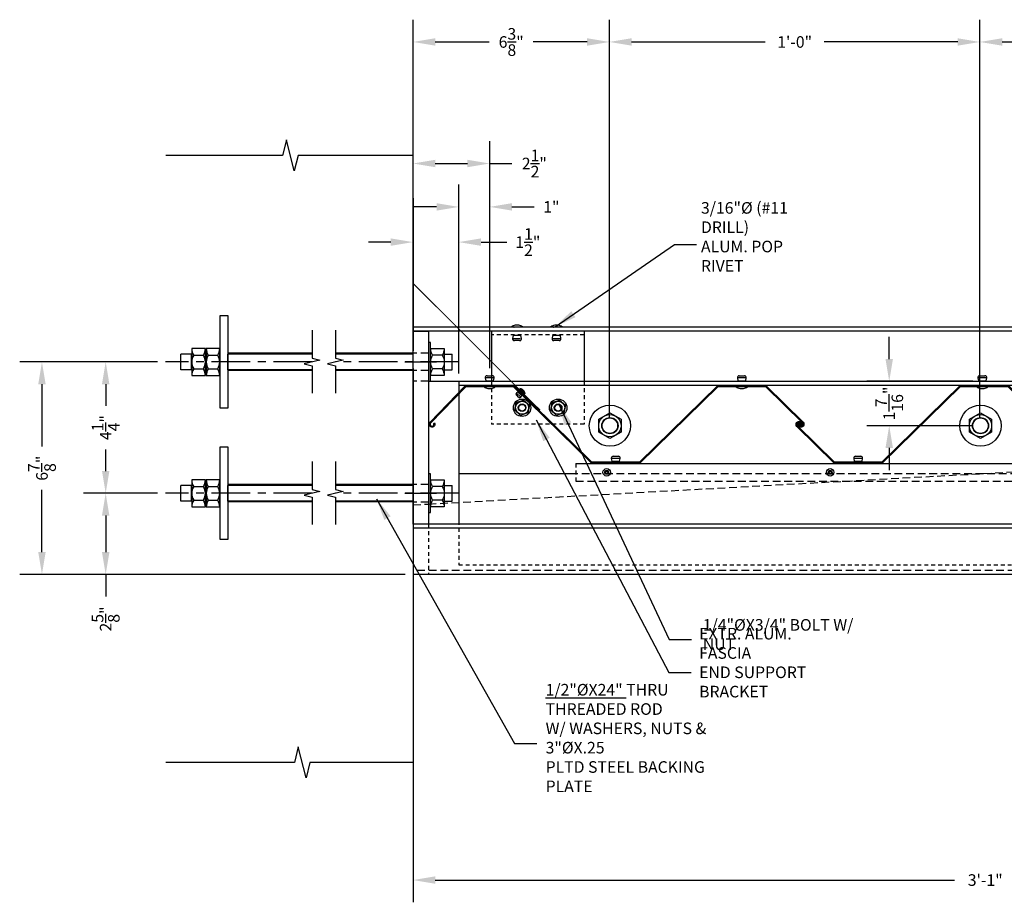
# Model space of a CAD drawing. Units: inches. Extents: x 28 to 162, y -65 to 237.
# Drawn here: x 63 to 95, y -65 to -36 of the extents above; entities that cross this region are included whole.
import ezdxf

# ---------------------------------------------------------------- set-up
doc = ezdxf.new("R2010")
doc.units = ezdxf.units.IN
doc.header["$MEASUREMENT"] = 0
doc.linetypes.add('Center', pattern=[2, 1.25, -0.25, 0.25, -0.25])
doc.linetypes.add('Hidden', pattern=[0.375, 0.25, -0.125])
for name, color, linetype in [('BREAK', 220, 'Continuous'), ('CENTER', 220, 'Center'), ('CUT', 220, 'Continuous'), ('HIDDEN', 4, 'Hidden'), ('WALL', 7, 'Continuous'), ('Z-Canopy-Plan', 7, 'Continuous'), ('Z-Canopy-Plan @ 4', 7, 'Continuous'), ('Z-Metl-Hddn', 4, 'Hidden'), ('ZERO', 7, 'Continuous')]:
    doc.layers.add(name, color=color, linetype=linetype)
doc.styles.add('Mapes-Annotative', font='romans.shx', dxfattribs={"width": 0.8, "oblique": 10})
doc.styles.add('Mapes-Dim', font='romans.shx', dxfattribs={"width": 0.8, "oblique": 10})
doc.dimstyles.new('Mapes-Dim', dxfattribs={"dimscale": 0, "dimtxt": 0.09375, "dimasz": 0.18, "dimexe": 0.18, "dimexo": 0.0625, "dimgap": 0.09, "dimtad": 0, "dimdec": 4, "dimzin": 3, "dimdsep": 46, "dimlunit": 4, "dimtxsty": 'Mapes-Dim', "dimcen": 0.09, "dimclrd": 242, "dimclre": 242, "dimclrt": 242, "dimadec": 1, "dimazin": 0, "dimtfac": 1, "dimtdec": 4, "dimtofl": 0, "dimtmove": 0, "dimatfit": 3, "dimfxl": 0.18, "dimtolj": 1, "dimtzin": 0, "dimarcsym": 0})
doc.dimstyles.new('Mapes-DIm-Annotative', dxfattribs={"dimscale": 0, "dimtxt": 0.09375, "dimasz": 0.18, "dimexe": 0.18, "dimexo": 0.0625, "dimgap": 0.09, "dimtad": 0, "dimdec": 4, "dimzin": 3, "dimdsep": 46, "dimlunit": 4, "dimtxsty": 'Mapes-Annotative', "dimcen": 0.09, "dimclrd": 242, "dimclre": 242, "dimclrt": 242, "dimadec": 1, "dimazin": 0, "dimtfac": 1, "dimtdec": 4, "dimtofl": 0, "dimtmove": 0, "dimatfit": 3, "dimfxl": 0.18, "dimtolj": 1, "dimtzin": 0, "dimarcsym": 0})

# ---------------------------------------------------------------- blocks, each defined once
blk = doc.blocks.new('*D217')
at = {"layer": 'Defpoints', "color": 0, "transparency": 16777216}
for p in [(75.532, -53.955), (112.532, -53.945), (112.532, -63.944)]:
    blk.add_point(p, dxfattribs=at)
at = {"layer": 'Z-Canopy-Plan', "color": 242, "lineweight": -2, "transparency": 16777216}
for p, q in [((112.532, -54.195), (112.532, -64.664)), ((75.532, -54.205), (75.532, -64.664)), ((76.252, -63.944), (93.061, -63.944)), ((111.812, -63.944), (95.058, -63.944))]:
    blk.add_line(p, q, dxfattribs=at)
at = {"layer": 'Z-Canopy-Plan', "color": 242, "transparency": 16777216}
for points in [[(76.252, -63.824), (76.252, -64.064), (75.532, -63.944)], [(111.812, -63.824), (111.812, -64.064), (112.532, -63.944)]]:
    blk.add_solid(points, dxfattribs=at)
at = {"layer": 'Z-Canopy-Plan', "color": 242, "transparency": 16777216, "insert": (94.06, -63.944), "char_height": 0.375, "attachment_point": 5, "style": 'Mapes-Annotative'}
blk.add_mtext('\\A1;3\'-1"', dxfattribs=at)
blk = doc.blocks.new('*D221')
at = {"layer": 'Defpoints', "color": 0, "transparency": 16777216}
for p in [(93.889, -36.825), (81.889, -49.242), (93.889, -49.242)]:
    blk.add_point(p, dxfattribs=at)
at = {"layer": 'Z-Canopy-Plan', "color": 242, "lineweight": -2, "transparency": 16777216}
for p, q in [((81.889, -48.992), (81.889, -36.105)), ((93.889, -48.992), (93.889, -36.105)), ((82.609, -36.825), (86.933, -36.825)), ((93.169, -36.825), (88.846, -36.825))]:
    blk.add_line(p, q, dxfattribs=at)
at = {"layer": 'Z-Canopy-Plan', "color": 242, "transparency": 16777216}
for points in [[(82.609, -36.705), (82.609, -36.945), (81.889, -36.825)], [(93.169, -36.705), (93.169, -36.945), (93.889, -36.825)]]:
    blk.add_solid(points, dxfattribs=at)
at = {"layer": 'Z-Canopy-Plan', "color": 242, "transparency": 16777216, "insert": (87.889, -36.825), "char_height": 0.375, "attachment_point": 5, "style": 'Mapes-Annotative'}
blk.add_mtext('\\A1;1\'-0"', dxfattribs=at)
blk = doc.blocks.new('*D50')
at = {"layer": 'Defpoints', "color": 0, "transparency": 16777216}
for p in [(78.014, -40.758), (75.532, -45.955), (78.014, -47.626)]:
    blk.add_point(p, dxfattribs=at)
at = {"layer": 'Z-Canopy-Plan', "color": 242, "lineweight": -2, "transparency": 16777216}
for p, q in [((75.532, -45.705), (75.532, -40.038)), ((78.014, -47.376), (78.014, -40.038)), ((76.252, -40.758), (77.294, -40.758)), ((78.014, -40.758), (78.734, -40.758))]:
    blk.add_line(p, q, dxfattribs=at)
at = {"layer": 'Z-Canopy-Plan', "color": 242, "transparency": 16777216}
for points in [[(76.252, -40.638), (76.252, -40.878), (75.532, -40.758)], [(77.294, -40.638), (77.294, -40.878), (78.014, -40.758)]]:
    blk.add_solid(points, dxfattribs=at)
at = {"layer": 'Z-Canopy-Plan', "color": 242, "transparency": 16777216, "insert": (79.461, -40.758), "char_height": 0.375, "attachment_point": 5, "style": 'Mapes-Dim'}
blk.add_mtext('\\A1;2{\\H1.000000x;\\S1/2;}"', dxfattribs=at)
blk = doc.blocks.new('*D51')
at = {"layer": 'Defpoints', "color": 0, "transparency": 16777216}
for p in [(78.014, -42.162), (77.014, -47.804), (78.014, -47.626)]:
    blk.add_point(p, dxfattribs=at)
at = {"layer": 'Z-Canopy-Plan', "color": 242, "lineweight": -2, "transparency": 16777216}
for p, q in [((77.014, -47.554), (77.014, -41.442)), ((78.014, -47.376), (78.014, -41.442)), ((76.294, -42.162), (75.574, -42.162)), ((78.734, -42.162), (79.454, -42.162))]:
    blk.add_line(p, q, dxfattribs=at)
at = {"layer": 'Z-Canopy-Plan', "color": 242, "transparency": 16777216}
for points in [[(76.294, -42.042), (76.294, -42.282), (77.014, -42.162)], [(78.734, -42.042), (78.734, -42.282), (78.014, -42.162)]]:
    blk.add_solid(points, dxfattribs=at)
at = {"layer": 'Z-Canopy-Plan', "color": 242, "transparency": 16777216, "insert": (80.011, -42.162), "char_height": 0.375, "attachment_point": 5, "style": 'Mapes-Dim'}
blk.add_mtext('\\A1;1"', dxfattribs=at)
blk = doc.blocks.new('*D49')
at = {"layer": 'Defpoints', "color": 0, "transparency": 16777216}
for p in [(77.014, -43.301), (77.014, -47.804), (75.532, -47.83)]:
    blk.add_point(p, dxfattribs=at)
at = {"layer": 'Z-Canopy-Plan', "color": 242, "lineweight": -2, "transparency": 16777216}
for p, q in [((75.532, -47.58), (75.532, -42.581)), ((77.014, -47.554), (77.014, -42.581)), ((74.812, -43.301), (74.092, -43.301)), ((77.734, -43.301), (78.572, -43.301))]:
    blk.add_line(p, q, dxfattribs=at)
at = {"layer": 'Z-Canopy-Plan', "color": 242, "transparency": 16777216}
for points in [[(74.812, -43.181), (74.812, -43.421), (75.532, -43.301)], [(77.734, -43.181), (77.734, -43.421), (77.014, -43.301)]]:
    blk.add_solid(points, dxfattribs=at)
at = {"layer": 'Z-Canopy-Plan', "color": 242, "transparency": 16777216, "insert": (79.25, -43.301), "char_height": 0.375, "attachment_point": 5, "style": 'Mapes-Dim'}
blk.add_mtext('\\A1;1{\\H1.000000x;\\S1/2;}"', dxfattribs=at)
blk = doc.blocks.new('*D229')
at = {"layer": 'Defpoints', "color": 0, "transparency": 16777216}
for p in [(67.513, -47.179), (63.517, -54.054), (75.532, -54.054)]:
    blk.add_point(p, dxfattribs=at)
at = {"layer": 'Z-Canopy-Plan', "color": 242, "lineweight": -2, "transparency": 16777216}
for p, q in [((67.263, -47.179), (62.797, -47.179)), ((63.517, -47.899), (63.517, -49.913)), ((63.517, -53.334), (63.517, -51.32)), ((75.282, -54.054), (62.797, -54.054))]:
    blk.add_line(p, q, dxfattribs=at)
at = {"layer": 'Z-Canopy-Plan', "color": 242, "transparency": 16777216}
for points in [[(63.397, -47.899), (63.637, -47.899), (63.517, -47.179)], [(63.397, -53.334), (63.637, -53.334), (63.517, -54.054)]]:
    blk.add_solid(points, dxfattribs=at)
at = {"layer": 'Z-Canopy-Plan', "color": 242, "transparency": 16777216, "insert": (63.517, -50.617), "char_height": 0.375, "attachment_point": 5, "rotation": 90, "style": 'Mapes-Annotative'}
blk.add_mtext('\\A1;6{\\H1.000000x;\\S7/8;}"', dxfattribs=at)
blk = doc.blocks.new('*D233')
at = {"layer": 'Defpoints', "color": 0, "transparency": 16777216}
for p in [(67.513, -51.429), (65.581, -54.054), (75.532, -54.054)]:
    blk.add_point(p, dxfattribs=at)
at = {"layer": 'Z-Canopy-Plan', "color": 242, "lineweight": -2, "transparency": 16777216}
for p, q in [((67.263, -51.429), (64.861, -51.429)), ((65.581, -52.149), (65.581, -53.334)), ((75.282, -54.054), (64.861, -54.054)), ((65.581, -54.054), (65.581, -54.774))]:
    blk.add_line(p, q, dxfattribs=at)
at = {"layer": 'Z-Canopy-Plan', "color": 242, "transparency": 16777216}
for points in [[(65.461, -52.149), (65.701, -52.149), (65.581, -51.429)], [(65.461, -53.334), (65.701, -53.334), (65.581, -54.054)]]:
    blk.add_solid(points, dxfattribs=at)
at = {"layer": 'Z-Canopy-Plan', "color": 242, "transparency": 16777216, "insert": (65.581, -55.496), "char_height": 0.375, "attachment_point": 5, "rotation": 90, "style": 'Mapes-Annotative'}
blk.add_mtext('\\A1;2{\\H1.000000x;\\S5/8;}"', dxfattribs=at)
blk = doc.blocks.new('*D235')
at = {"layer": 'Defpoints', "color": 0, "transparency": 16777216}
for p in [(65.581, -47.179), (67.513, -47.179), (67.513, -51.429)]:
    blk.add_point(p, dxfattribs=at)
at = {"layer": 'Z-Canopy-Plan', "color": 242, "lineweight": -2, "transparency": 16777216}
for p, q in [((67.263, -47.179), (64.861, -47.179)), ((65.581, -47.899), (65.581, -48.601)), ((65.581, -50.709), (65.581, -50.007)), ((67.263, -51.429), (64.861, -51.429))]:
    blk.add_line(p, q, dxfattribs=at)
at = {"layer": 'Z-Canopy-Plan', "color": 242, "transparency": 16777216}
for points in [[(65.461, -47.899), (65.701, -47.899), (65.581, -47.179)], [(65.461, -50.709), (65.701, -50.709), (65.581, -51.429)]]:
    blk.add_solid(points, dxfattribs=at)
at = {"layer": 'Z-Canopy-Plan', "color": 242, "transparency": 16777216, "insert": (65.581, -49.304), "char_height": 0.375, "attachment_point": 5, "rotation": 90, "style": 'Mapes-Annotative'}
blk.add_mtext('\\A1;4{\\H1.000000x;\\S1/4;}"', dxfattribs=at)
blk = doc.blocks.new('*D241')
at = {"layer": 'Defpoints', "color": 0, "transparency": 16777216}
for p in [(105.889, -36.825), (93.889, -49.242), (105.889, -49.242)]:
    blk.add_point(p, dxfattribs=at)
at = {"layer": 'Z-Canopy-Plan', "color": 242, "lineweight": -2, "transparency": 16777216}
for p, q in [((93.889, -48.992), (93.889, -36.105)), ((105.889, -48.992), (105.889, -36.105)), ((94.609, -36.825), (98.933, -36.825)), ((105.169, -36.825), (100.846, -36.825))]:
    blk.add_line(p, q, dxfattribs=at)
at = {"layer": 'Z-Canopy-Plan', "color": 242, "transparency": 16777216}
for points in [[(94.609, -36.705), (94.609, -36.945), (93.889, -36.825)], [(105.169, -36.705), (105.169, -36.945), (105.889, -36.825)]]:
    blk.add_solid(points, dxfattribs=at)
at = {"layer": 'Z-Canopy-Plan', "color": 242, "transparency": 16777216, "insert": (99.889, -36.825), "char_height": 0.375, "attachment_point": 5, "style": 'Mapes-Annotative'}
blk.add_mtext('\\A1;1\'-0"', dxfattribs=at)
blk = doc.blocks.new('*D243')
at = {"layer": 'Defpoints', "color": 0, "transparency": 16777216}
for p in [(81.889, -36.825), (75.532, -45.955), (81.889, -49.242)]:
    blk.add_point(p, dxfattribs=at)
at = {"layer": 'Z-Canopy-Plan', "color": 242, "lineweight": -2, "transparency": 16777216}
for p, q in [((75.532, -45.705), (75.532, -36.105)), ((81.889, -48.992), (81.889, -36.105)), ((76.252, -36.825), (78.002, -36.825)), ((81.169, -36.825), (79.419, -36.825))]:
    blk.add_line(p, q, dxfattribs=at)
at = {"layer": 'Z-Canopy-Plan', "color": 242, "transparency": 16777216}
for points in [[(76.252, -36.705), (76.252, -36.945), (75.532, -36.825)], [(81.169, -36.705), (81.169, -36.945), (81.889, -36.825)]]:
    blk.add_solid(points, dxfattribs=at)
at = {"layer": 'Z-Canopy-Plan', "color": 242, "transparency": 16777216, "insert": (78.711, -36.825), "char_height": 0.375, "attachment_point": 5, "style": 'Mapes-Annotative'}
blk.add_mtext('\\A1;6{\\H1.000000x;\\S3/8;}"', dxfattribs=at)
blk = doc.blocks.new('Hanger Blade - End Section')
blk.add_lwpolyline([(36.401, -52.421), (36.901, -52.421), (36.901, -58.671), (36.401, -58.671)], close=True)
for points in [[(36.901, -54.046), (72.776, -54.046)], [(72.776, -54.046), (72.776, -56.046)]]:
    blk.add_lwpolyline(points)
at = {"layer": 'CENTER'}
for points in [[(36.135, -53.421), (37.167, -53.421)], [(36.135, -57.671), (37.167, -57.671)]]:
    blk.add_lwpolyline(points, dxfattribs=at)
at = {"layer": 'CUT'}
for centre in [(42.776, -55.484), (54.776, -55.484), (66.776, -55.484)]:
    blk.add_circle(centre, 0.25, dxfattribs=at)
at = {"layer": 'HIDDEN'}
for points in [[(36.901, -53.14), (36.401, -53.14)], [(36.901, -53.703), (36.401, -53.703)], [(36.901, -54.046), (36.401, -54.046)], [(36.901, -58.019), (72.776, -56.046)], [(36.901, -57.39), (36.401, -57.39)], [(36.901, -57.953), (36.401, -57.953)], [(36.401, -58.046), (36.901, -58.019)]]:
    blk.add_lwpolyline(points, dxfattribs=at)
at = {"layer": 'ZERO'}
for points in [[(42.776, -55.067), (43.137, -55.275), (43.137, -55.692), (42.776, -55.9), (42.415, -55.692), (42.415, -55.275)], [(54.776, -55.067), (55.137, -55.275), (55.137, -55.692), (54.776, -55.9), (54.415, -55.692), (54.415, -55.275)], [(66.776, -55.067), (67.137, -55.275), (67.137, -55.692), (66.776, -55.9), (66.415, -55.692), (66.415, -55.275)]]:
    blk.add_lwpolyline(points, close=True, dxfattribs=at)
for centre, radius in [((42.776, -55.484), 0.667), ((54.776, -55.484), 0.667), ((66.776, -55.484), 0.667), ((42.776, -55.484), 0.361), ((54.776, -55.484), 0.361), ((66.776, -55.484), 0.361), ((42.776, -55.484), 0.263), ((54.776, -55.484), 0.263), ((66.776, -55.484), 0.263)]:
    blk.add_circle(centre, radius, dxfattribs=at)
blk = doc.blocks.new('*U381')
at = {"layer": 'BREAK', "ltscale": 0.5}
for points in [[(-3.27, 1.027), (-3.27, 0.125), (-3.02, 0.062), (-3.52, -0.063), (-3.27, -0.125), (-3.27, -1.005)], [(-2.515, 1.027), (-2.515, 0.125), (-2.265, 0.062), (-2.765, -0.063), (-2.515, -0.125), (-2.515, -1.005)]]:
    blk.add_lwpolyline(points, dxfattribs=at)
at = {"layer": 'CENTER'}
for p, q in [((1.496, 0), (-2.515, 0)), ((-3.27, 0), (-8.018, 0))]:
    blk.add_line(p, q, dxfattribs=at)
at = {"layer": 'CUT', "ltscale": 0.5}
for p, q in [((-7.518, -0.25), (-7.518, 0.25)), ((-7.172, -0.25), (-7.172, 0.25)), ((-5.991, -0.25), (-5.991, 0.25)), ((1.019, -0.25), (1.019, 0.25)), ((1.263, -0.25), (1.263, 0.25))]:
    blk.add_line(p, q, dxfattribs=at)
at = {"layer": 'CUT'}
for p, q in [((-7.172, 0.25), (-7.518, 0.25)), ((-3.27, 0.25), (-5.991, 0.25)), ((0, 0.25), (-2.515, 0.25)), ((1.019, 0.25), (1.263, 0.25)), ((-7.172, -0.25), (-7.518, -0.25)), ((-3.27, -0.25), (-5.991, -0.25)), ((0, -0.25), (-2.515, -0.25)), ((1.019, -0.25), (1.263, -0.25))]:
    blk.add_line(p, q, dxfattribs=at)
at = {"layer": 'WALL'}
for p, q in [((-3.27, 0.281), (-5.994, 0.281)), ((0, 0.281), (-2.515, 0.281)), ((-3.27, -0.281), (-5.994, -0.281)), ((0, -0.281), (-2.515, -0.281))]:
    blk.add_line(p, q, dxfattribs=at)
at = {"layer": 'ZERO'}
for p, q in [((-7.099, 0.217), (-6.786, 0.217)), ((-6.633, 0.217), (-6.321, 0.217)), ((0.946, 0.217), (0.633, 0.217)), ((-7.099, -0.221), (-6.786, -0.221)), ((-6.633, -0.221), (-6.321, -0.221)), ((0.946, -0.221), (0.633, -0.221))]:
    blk.add_line(p, q, dxfattribs=at)
at = {"layer": 'ZERO', "ltscale": 0.5}
blk.add_lwpolyline([(-6.244, 1.5), (-5.994, 1.5), (-5.994, -1.5), (-6.244, -1.5)], close=True, dxfattribs=at)
at = {"layer": 'ZERO'}
for points in [[(-7.161, 0.435, 0.140055), (-7.099, 0.217, 0.285714), (-7.099, -0.221, 0.140055), (-7.161, -0.44)], [(-6.724, -0.44, 0.140055), (-6.786, -0.221, 0.285714), (-6.786, 0.217, 0.140055), (-6.724, 0.435)], [(-6.696, 0.435, 0.140055), (-6.633, 0.217, 0.285714), (-6.633, -0.221, 0.140055), (-6.696, -0.44)], [(-6.258, -0.44, 0.140055), (-6.321, -0.221, 0.285714), (-6.321, 0.217, 0.140055), (-6.258, 0.435)], [(0.571, -0.44, -0.140055), (0.633, -0.221, -0.285714), (0.633, 0.217, -0.140055), (0.571, 0.435)], [(1.008, 0.435, -0.140055), (0.946, 0.217, -0.285714), (0.946, -0.221, -0.140055), (1.008, -0.44)]]:
    blk.add_lwpolyline(points, format="xyb", dxfattribs=at)
for points in [[(-7.161, -0.44), (-6.724, -0.44), (-6.724, 0.435), (-7.161, 0.435)], [(-6.696, -0.44), (-6.258, -0.44), (-6.258, 0.435), (-6.696, 0.435)], [(0.5, -0.625), (0.562, -0.625), (0.562, 0.625), (0.5, 0.625)], [(1.008, -0.44), (0.571, -0.44), (0.571, 0.435), (1.008, 0.435)]]:
    blk.add_lwpolyline(points, close=True, dxfattribs=at)
blk = doc.blocks.new('End Fascia Support Bracket')
for centre in [(-0.509, -2.482), (0.658, -2.482)]:
    blk.add_circle(centre, 0.283)
at = {"layer": 'HIDDEN'}
for p, q in [((-0.579, 0), (-0.579, 0.008)), ((0.698, 0), (0.698, 0.008)), ((-0.8, -0.148), (-0.816, -0.241)), ((-0.816, -0.241), (-0.529, -0.241)), ((-0.672, -0.148), (-0.8, -0.148)), ((-0.785, -0.136), (-0.56, -0.136)), ((-0.588, -0.311), (-0.757, -0.311)), ((-0.545, -0.148), (-0.672, -0.148)), ((-0.529, -0.241), (-0.545, -0.148)), ((0.477, -0.148), (0.46, -0.241)), ((0.46, -0.241), (0.747, -0.241)), ((0.604, -0.148), (0.477, -0.148)), ((0.491, -0.136), (0.716, -0.136)), ((0.688, -0.311), (0.52, -0.311)), ((0.731, -0.148), (0.604, -0.148)), ((0.747, -0.241), (0.731, -0.148))]:
    blk.add_line(p, q, dxfattribs=at)
at = {"layer": 'HIDDEN', "ltscale": 0.5}
for p, q in [((1.5, -0.125), (-1.5, -0.125)), ((-1.5, -1.625), (-1.5, -3.008)), ((1.5, -1.625), (1.5, -3.008)), ((1.5, -3.008), (-1.5, -3.008))]:
    blk.add_line(p, q, dxfattribs=at)
at = {"layer": 'HIDDEN'}
for points in [[(-0.766, 0.008), (-0.766, 0)], [(0.51, 0.008), (0.51, 0)]]:
    blk.add_lwpolyline(points, dxfattribs=at)
for points in [[(-0.767, -0.125, -0.338184), (-0.781, -0.136)], [(0.51, -0.125, -0.338184), (0.495, -0.136)]]:
    blk.add_lwpolyline(points, format="xyb", dxfattribs=at)
for centre, radius, start, end in [((-0.757, -0.251), 0.06, 170, 270), ((-0.785, -0.151), 0.015, 90, 170), ((-0.588, -0.251), 0.06, 270, 10), ((-0.564, -0.121), 0.015, 195.2612, 270), ((-0.56, -0.151), 0.015, 10, 90), ((0.52, -0.251), 0.06, 170, 270), ((0.491, -0.151), 0.015, 90, 170), ((0.688, -0.251), 0.06, 270, 10), ((0.713, -0.121), 0.015, 195.2612, 270), ((0.716, -0.151), 0.015, 10, 90)]:
    blk.add_arc(centre, radius, start, end, dxfattribs=at)
at = {"layer": 'ZERO', "ltscale": 0.5}
for p, q in [((-1.5, 0), (-1.5, -1.625)), ((1.5, 0), (-1.5, 0)), ((1.5, 0), (1.5, -1.625))]:
    blk.add_line(p, q, dxfattribs=at)
at = {"layer": 'ZERO'}
for p, q in [((-0.492, 0.131), (-0.852, 0.131)), ((0.784, 0.131), (0.424, 0.131))]:
    blk.add_line(p, q, dxfattribs=at)
at = {"layer": 'ZERO', "color": 7, "linetype": 'Continuous'}
for p, q in [((-0.749, -2.562), (-0.698, -2.314)), ((-0.698, -2.314), (-0.459, -2.234)), ((-0.459, -2.234), (-0.27, -2.401)), ((-0.27, -2.401), (-0.32, -2.649)), ((0.418, -2.562), (0.468, -2.314)), ((0.468, -2.314), (0.708, -2.234)), ((0.708, -2.234), (0.897, -2.401)), ((0.897, -2.401), (0.847, -2.649)), ((-0.559, -2.729), (-0.749, -2.562)), ((-0.32, -2.649), (-0.559, -2.729)), ((0.607, -2.729), (0.418, -2.562)), ((0.847, -2.649), (0.607, -2.729))]:
    blk.add_line(p, q, dxfattribs=at)
at = {"layer": 'ZERO'}
for points in [[(-0.615, 0.191), (-0.729, 0.191, 0.110438), (-0.854, 0.136), (-0.491, 0.136, 0.110438)], [(0.661, 0.191), (0.547, 0.191, 0.110438), (0.422, 0.136), (0.785, 0.136, 0.110438)]]:
    blk.add_lwpolyline(points, format="xyb", close=True, dxfattribs=at)
for points in [[(-0.781, 0.131, -0.243638), (-0.769, 0.125)], [(0.495, 0.131, -0.243638), (0.507, 0.125)]]:
    blk.add_lwpolyline(points, format="xyb", dxfattribs=at)
at = {"layer": 'ZERO', "color": 7, "linetype": 'Continuous'}
for centre, radius in [((-0.509, -2.482), 0.212), ((-0.509, -2.482), 0.125), ((-0.509, -2.482), 0.109), ((0.658, -2.482), 0.212), ((0.658, -2.482), 0.125), ((0.658, -2.482), 0.109)]:
    blk.add_circle(centre, radius, dxfattribs=at)
at = {"layer": 'ZERO'}
for centre, radius, start, end in [((-0.852, 0.134), 0.0025, 126.6138, 270), ((-0.564, 0.116), 0.015, 90, 144.7706), ((-0.492, 0.134), 0.0025, 270, 53.3862), ((0.424, 0.134), 0.0025, 126.6138, 270), ((0.713, 0.116), 0.015, 90, 144.7706), ((0.784, 0.134), 0.0025, 270, 53.3862)]:
    blk.add_arc(centre, radius, start, end, dxfattribs=at)
blk = doc.blocks.new('*D402')
at = {"color": 242, "lineweight": -2, "transparency": 16777216}
for p, q in [((90.951, -47.084), (90.951, -46.364)), ((93.657, -47.804), (90.231, -47.804)), ((93.657, -49.242), (90.231, -49.242)), ((90.951, -49.962), (90.951, -50.682))]:
    blk.add_line(p, q, dxfattribs=at)
at = {"color": 242, "transparency": 16777216}
for points in [[(90.831, -47.084), (91.071, -47.084), (90.951, -47.804)], [(90.831, -49.962), (91.071, -49.962), (90.951, -49.242)]]:
    blk.add_solid(points, dxfattribs=at)
at = {"layer": 'Defpoints', "color": 0, "transparency": 16777216}
for p in [(90.951, -47.804), (93.907, -47.804), (93.907, -49.242)]:
    blk.add_point(p, dxfattribs=at)
at = {"color": 242, "transparency": 16777216, "insert": (90.951, -48.523), "char_height": 0.375, "attachment_point": 5, "rotation": 90, "style": 'Mapes-Dim'}
blk.add_mtext('\\A1;1{\\H1.000000x;\\S7/16;}"', dxfattribs=at)

msp = doc.modelspace()

# ---------------------------------------------------------------- linework, layer by layer
for points in [[(110.04173, -46.17928), (75.53173, -46.17909)], [(110.04173, -46.05428), (75.53174, -46.05409)], [(109.04173, -52.42928), (75.53173, -52.42928)], [(109.04173, -52.55428), (75.53173, -52.55428)], [(109.54173, -54.05428), (75.53173, -54.05428)]]:
    msp.add_lwpolyline(points)
at = {"layer": 'BREAK', "ltscale": 0.5}
for points in [[(75.53178, -40.49521), (71.80952, -40.49521), (71.68452, -40.99521), (71.43452, -39.99521), (71.30952, -40.49521), (67.53176, -40.49521)], [(75.53173, -60.13639), (72.19255, -60.13639), (72.06755, -60.63639), (71.81755, -59.63639), (71.69255, -60.13639), (67.53173, -60.13639)]]:
    msp.add_lwpolyline(points, dxfattribs=at)
at = {"layer": 'HIDDEN', "ltscale": 0.5}
msp.add_line((80.80325, -50.46945), (80.80325, -51.03195), dxfattribs=at)
at = {"layer": 'HIDDEN', "extrusion": (0, 0, -1)}
msp.add_line((80.80325, -51.03195), (110.12336, -51.03195), dxfattribs=at)
at = {"layer": 'HIDDEN', "ltscale": 0.5, "extrusion": (0, 0, -1)}
msp.add_line((77.01446, -52.33004), (77.01446, -53.74582), dxfattribs=at)
at = {"layer": 'HIDDEN'}
for points in [[(110.12336, -50.80428), (77.01446, -50.80428)], [(109.66673, -53.92928), (75.53173, -53.92928)]]:
    msp.add_lwpolyline(points, dxfattribs=at)
at = {"layer": 'WALL'}
for p, q in [((75.53176, -41.87801), (75.53173, -46.82454)), ((75.53173, -47.38704), (75.53173, -60.13639))]:
    msp.add_line(p, q, dxfattribs=at)
at = {"layer": 'Z-Canopy-Plan'}
for points in [[(77.01446, -47.80428), (77.01446, -50.80428)], [(80.80325, -50.80428), (77.01446, -50.80428)]]:
    msp.add_lwpolyline(points, dxfattribs=at)
at = {"layer": 'Z-Metl-Hddn', "ltscale": 0.5, "extrusion": (0, 0, -1)}
for p, q in [((76.03173, -52.42928), (76.03173, -54.05428)), ((77.01446, -53.74582), (109.53173, -53.74582))]:
    msp.add_line(p, q, dxfattribs=at)
at = {"layer": 'ZERO', "extrusion": (0, 0, -1)}
for p, q in [((77.01446, -47.80428), (111.90673, -47.80428)), ((77.28173, -47.80428), (111.90673, -47.80428)), ((78.15791, -47.69624), (77.87102, -47.69624)), ((77.87102, -47.69624), (77.88728, -47.78843)), ((77.88728, -47.78843), (78.14165, -47.78843)), ((78.12688, -47.80082), (77.90205, -47.80082)), ((77.93011, -47.62582), (78.09882, -47.62582)), ((78.14165, -47.78843), (78.15791, -47.69624)), ((86.0335, -47.69624), (86.04976, -47.78843)), ((86.32038, -47.69624), (86.0335, -47.69624)), ((86.04976, -47.78843), (86.30413, -47.78843)), ((86.28936, -47.80082), (86.06453, -47.80082)), ((86.09259, -47.62582), (86.26129, -47.62582)), ((86.30413, -47.78843), (86.32038, -47.69624)), ((94.1093, -47.69624), (93.82242, -47.69624)), ((93.82242, -47.69624), (93.83867, -47.78843)), ((94.1093, -47.69624), (93.82242, -47.69624)), ((93.82242, -47.69624), (93.83867, -47.78843)), ((93.83867, -47.78843), (94.09304, -47.78843)), ((93.83867, -47.78843), (94.09304, -47.78843)), ((94.07827, -47.80082), (93.85345, -47.80082)), ((94.07827, -47.80082), (93.85345, -47.80082)), ((93.88151, -47.62582), (94.05021, -47.62582)), ((93.88151, -47.62582), (94.05021, -47.62582)), ((94.09304, -47.78843), (94.1093, -47.69624)), ((94.09304, -47.78843), (94.1093, -47.69624)), ((77.01446, -47.92928), (111.90673, -47.92928)), ((78.19605, -47.98533), (77.83288, -47.98533)), ((77.92071, -47.92928), (77.92071, -47.94692)), ((79.02642, -48.08682), (78.98965, -48.12358)), ((78.99519, -48.03639), (79.16523, -48.20643)), ((79.11481, -48.1752), (79.02642, -48.08682)), ((86.35853, -47.98533), (85.99536, -47.98533)), ((86.08319, -47.92928), (86.08319, -47.94692)), ((94.14744, -47.98533), (93.78428, -47.98533)), ((94.14744, -47.98533), (93.78428, -47.98533)), ((93.87211, -47.92928), (93.87211, -47.94692)), ((93.87211, -47.92928), (93.87211, -47.94692)), ((78.95676, -48.32417), (78.87745, -48.24486)), ((78.93376, -48.14827), (78.88278, -48.18397)), ((78.88278, -48.18397), (79.01765, -48.31885)), ((78.99356, -48.20807), (78.93376, -48.14827)), ((78.94653, -48.14939), (79.05223, -48.25509)), ((78.96694, -48.14629), (78.96224, -48.15099)), ((78.96224, -48.15099), (79.05063, -48.23938)), ((79.05335, -48.26786), (78.99356, -48.20807)), ((79.01765, -48.31885), (79.05335, -48.26786)), ((81.95226, -50.30188), (81.96852, -50.39406)), ((82.23914, -50.30188), (81.95226, -50.30188)), ((82.01135, -50.23146), (82.18006, -50.23146)), ((82.22289, -50.39406), (82.23914, -50.30188)), ((90.09056, -50.30188), (89.80368, -50.30188)), ((89.80368, -50.30188), (89.81993, -50.39406)), ((89.86277, -50.23146), (90.03147, -50.23146)), ((90.07431, -50.39406), (90.09056, -50.30188)), ((80.80325, -50.46945), (111.59808, -50.46945)), ((81.96852, -50.39406), (82.22289, -50.39406)), ((82.20812, -50.40646), (81.98329, -50.40646)), ((89.81993, -50.39406), (90.07431, -50.39406)), ((90.05953, -50.40646), (89.83471, -50.40646))]:
    msp.add_line(p, q, dxfattribs=at)
at = {"layer": 'ZERO', "ltscale": 0.5, "extrusion": (0, 0, -1)}
msp.add_line((77.01446, -50.49582), (77.01446, -52.33004), dxfattribs=at)
at = {"layer": 'ZERO', "const_width": 0.032}
msp.add_lwpolyline([(75.53936, -44.14399), (75.53936, -44.64399), (79.64645, -48.73745)], dxfattribs=at)
at = {"layer": 'ZERO'}
for points in [[(78.11363, -47.80428, -0.1750751), (78.12321, -47.80082)], [(86.27611, -47.80428, -0.1750751), (86.28569, -47.80082)], [(94.06502, -47.80428, -0.1750751), (94.07461, -47.80082)], [(94.06502, -47.80428, -0.1750751), (94.07461, -47.80082)], [(78.12321, -47.98082, -0.12789703), (78.11591, -47.97892)], [(86.28569, -47.98082, -0.12789703), (86.27839, -47.97892)], [(94.07461, -47.98082, -0.12789703), (94.0673, -47.97892)], [(94.07461, -47.98082, -0.12789703), (94.0673, -47.97892)], [(79.05063, -48.25348, -0.41421356), (79.05063, -48.23938), (79.05613, -48.23388)], [(79.07884, -48.21117), (79.11481, -48.1752, -0.41421356), (79.12891, -48.1752)], [(82.19095, -50.41492, -0.28753393), (82.20445, -50.40646)], [(90.04237, -50.41492, -0.28753393), (90.05587, -50.40646)]]:
    msp.add_lwpolyline(points, format="xyb", dxfattribs=at)
for points in [[(85.38815, -47.94692), (86.96563, -47.94692), (88.16164, -49.13028, -2.10540072), (88.01714, -49.14576), (88.04063, -49.169, 1.96655062), (88.13913, -49.15303), (86.95248, -47.97892), (85.40141, -47.97892), (82.88815, -50.44692), (81.30325, -50.44692), (78.79, -47.97892), (77.23893, -47.97892), (76.10509, -49.15303, 1.96655062), (76.2036, -49.169), (76.22708, -49.14576, -2.10540072), (76.08258, -49.13028), (77.22577, -47.94692), (78.80325, -47.94692), (81.31651, -50.41492), (82.8749, -50.41492)], [(77.83437, -47.98082, 0.72245821), (77.83288, -47.98533, 0.11043759), (77.95746, -48.04082), (78.07146, -48.04082, 0.11043759), (78.19605, -47.98533, 0.72245821), (78.19456, -47.98082)], [(79.16185, -48.20814, 0.72473801), (79.16523, -48.20643, 0.10938325), (79.13267, -48.12255), (79.07907, -48.06895, 0.10938325), (78.99519, -48.03639, 0.72473801), (78.99348, -48.03977)], [(85.99685, -47.98082, 0.72245821), (85.99536, -47.98533, 0.11043759), (86.11994, -48.04082), (86.23394, -48.04082, 0.11043759), (86.35853, -47.98533, 0.72245821), (86.35703, -47.98082)], [(90.73591, -50.44692), (89.15843, -50.44692), (87.96242, -49.26356, -2.10540072), (88.10692, -49.24808), (88.08344, -49.22484, 1.96655062), (87.98493, -49.24082), (89.17159, -50.41492), (90.72265, -50.41492), (93.23591, -47.94692), (94.82081, -47.94692), (97.33406, -50.41492), (98.88513, -50.41492), (100.07179, -49.24082, 1.96655062), (99.97328, -49.22484), (99.9498, -49.24808, -2.10540072), (100.0943, -49.26356), (98.89829, -50.44692), (97.32081, -50.44692), (94.80755, -47.97892), (93.24916, -47.97892)], [(93.78577, -47.98082, 0.72245821), (93.78428, -47.98533, 0.11043759), (93.90886, -48.04082), (94.02286, -48.04082, 0.11043759), (94.14744, -47.98533, 0.72245821), (94.14595, -47.98082)], [(93.78577, -47.98082, 0.72245821), (93.78428, -47.98533, 0.11043759), (93.90886, -48.04082), (94.02286, -48.04082, 0.11043759), (94.14744, -47.98533, 0.72245821), (94.14595, -47.98082)]]:
    msp.add_lwpolyline(points, format="xyb", close=True, dxfattribs=at)
for points in [[(78.10821, -47.94692), (78.10821, -47.92928)], [(86.27069, -47.94692), (86.27069, -47.92928)], [(94.05961, -47.94692), (94.05961, -47.92928)], [(94.05961, -47.94692), (94.05961, -47.92928)]]:
    msp.add_lwpolyline(points, dxfattribs=at)
for centre, radius in [((81.80325, -50.7507), 0.12105), ((81.80325, -50.7507), 0.0625), ((89.03927, -50.7507), 0.12105), ((89.03927, -50.7507), 0.0625), ((81.80325, -50.7507), 0.0379), ((89.03927, -50.7507), 0.0379)]:
    msp.add_circle(centre, radius, dxfattribs=at)
for centre, radius, start, end in [((77.93011, -47.68582), 0.06, 90, 190), ((77.90205, -47.78582), 0.015, 190, 270), ((77.90571, -47.81582), 0.015, 50.278319, 90), ((78.09882, -47.68582), 0.06, 350, 90), ((78.12688, -47.78582), 0.015, 270, 350), ((86.09259, -47.68582), 0.06, 90, 190), ((86.06453, -47.78582), 0.015, 190, 270), ((86.06819, -47.81582), 0.015, 50.278319, 90), ((86.26129, -47.68582), 0.06, 350, 90), ((86.28936, -47.78582), 0.015, 270, 350), ((93.88151, -47.68582), 0.06, 90, 190), ((93.88151, -47.68582), 0.06, 90, 190), ((93.85345, -47.78582), 0.015, 190, 270), ((93.85345, -47.78582), 0.015, 190, 270), ((93.85711, -47.81582), 0.015, 50.278319, 90), ((93.85711, -47.81582), 0.015, 50.278319, 90), ((94.05021, -47.68582), 0.06, 350, 90), ((94.05021, -47.68582), 0.06, 350, 90), ((94.07827, -47.78582), 0.015, 270, 350), ((94.07827, -47.78582), 0.015, 270, 350), ((77.90571, -47.96582), 0.015, 270, 299.153566), ((79.01936, -48.07976), 0.00997, 315, 45), ((86.06819, -47.96582), 0.015, 270, 299.153566), ((93.85711, -47.96582), 0.015, 270, 299.153566), ((93.85711, -47.96582), 0.015, 270, 299.153566), ((78.90566, -48.21665), 0.03989, 125, 225), ((78.93948, -48.15644), 0.00997, 45, 125), ((78.95519, -48.14394), 0.00997, 225, 315), ((78.98497, -48.29596), 0.03989, 225, 325), ((79.04518, -48.26214), 0.00997, 325, 45), ((82.01135, -50.29146), 0.06, 90, 190), ((82.18006, -50.29146), 0.06, 350, 90), ((89.86277, -50.29146), 0.06, 90, 190), ((90.03147, -50.29146), 0.06, 350, 90), ((81.98329, -50.39146), 0.015, 190, 270), ((81.98695, -50.42146), 0.015, 25.833045, 90), ((82.20812, -50.39146), 0.015, 270, 350), ((89.83471, -50.39146), 0.015, 190, 270), ((89.83837, -50.42146), 0.015, 25.833045, 90), ((90.05953, -50.39146), 0.015, 270, 350)]:
    msp.add_arc(centre, radius, start, end, dxfattribs=at)

# ---------------------------------------------------------------- block references
for name, p in [('*U381', (75.53173, -47.17928)), ('Hanger Blade - End Section', (39.1305, 6.24202)), ('*U381', (75.53173, -51.42928))]:
    msp.add_blockref(name, p)
at = {"layer": 'Z-Canopy-Plan'}
msp.add_blockref('End Fascia Support Bracket', (79.57241, -46.17914), dxfattribs=at)

# ---------------------------------------------------------------- texts
at = {"color": 242, "insert": (79.8253, -61.09844), "char_height": 0.375, "attachment_point": 7, "style": 'Mapes-Dim'}
msp.add_mtext('\\A1;{\\L1/2"%%CX24"} THRU THREADED ROD\\PW/ WASHERS, NUTS & 3"%%CX.25\\PPLTD STEEL BACKING PLATE', dxfattribs=at)
at = {"layer": 'Z-Canopy-Plan @ 4', "color": 242, "char_height": 0.375, "attachment_point": 7, "style": 'Mapes-Annotative'}
for s, insert in [('\\A1;3/16"%%C (#11 DRILL)  \\PALUM. POP RIVET', (84.85643, -44.2566)), ('\\A1;1/4"%%CX3/4" BOLT W/ NUT', (84.91624, -56.49982)), ('\\A1;EXTR. ALUM. FASCIA\\PEND SUPPORT BRACKET', (84.79602, -58.03375))]:
    msp.add_mtext(s, dxfattribs=dict(at, insert=insert))

# ---------------------------------------------------------------- dimensions: what is measured, and where the dimension line sits
dim = msp.add_linear_dim(base=(90.95117, -47.80428), p1=(93.90673, -49.24178), p2=(93.90673, -47.80428), angle=90, dimstyle='Mapes-Dim', override={"dimscale": 4})
dim.commit()
dim.dimension.update_dxf_attribs({"geometry": '*D402', "text_midpoint": (90.95117, -48.52303), "dimtype": 160})
at = {"layer": 'Z-Canopy-Plan'}
for base, p1, picture, middle in [((78.01446, -40.75754), (75.53174, -45.95504), '*D50', (79.46082, -40.75754)), ((78.01446, -42.16184), (77.01446, -47.80428), '*D51', (80.0112, -42.16184))]:
    dim = msp.add_linear_dim(base=base, p1=p1, p2=(78.01446, -47.62582), dimstyle='Mapes-Dim', override={"dimscale": 4}, dxfattribs=at)
    dim.commit()
    dim.dimension.update_dxf_attribs({"geometry": picture, "text_midpoint": middle})
dim = msp.add_linear_dim(base=(77.01446, -43.30104), p1=(75.53173, -47.83004), p2=(77.01446, -47.80428), dimstyle='Mapes-Dim', override={"dimscale": 4}, dxfattribs=at)
dim.commit()
dim.dimension.update_dxf_attribs({"geometry": '*D49', "text_midpoint": (79.24993, -43.30104), "dimtype": 160})
at = {"layer": 'Z-Canopy-Plan @ 4'}
for base, p1, p2, picture, middle in [((81.88949, -36.82454), (75.53173, -45.95504), (81.88949, -49.24178), '*D243', (78.71061, -36.82454)), ((93.88949, -36.82454), (81.88949, -49.24178), (93.88949, -49.24178), '*D221', (87.88949, -36.82454)), ((105.88949, -36.82454), (93.88949, -49.24178), (105.88949, -49.24178), '*D241', (99.88949, -36.82454))]:
    dim = msp.add_linear_dim(base=base, p1=p1, p2=p2, dimstyle='Mapes-DIm-Annotative', override={"dimscale": 4, "dimtix": 0, "dimtofl": 0, "dimtmove": 0, "dimatfit": 3}, dxfattribs=at)
    dim.commit()
    dim.dimension.update_dxf_attribs({"geometry": picture, "text_midpoint": middle})
for base, p1, p2, picture, middle in [((63.51655, -54.05428), (67.51334, -47.17928), (75.53173, -54.05428), '*D229', (63.51655, -50.61678)), ((65.58061, -47.17928), (67.51334, -51.42928), (67.51334, -47.17928), '*D235', (65.58061, -49.30428)), ((65.5806, -54.05428), (67.51334, -51.42928), (75.53173, -54.05428), '*D233', (65.5806, -55.49592))]:
    dim = msp.add_linear_dim(base=base, p1=p1, p2=p2, angle=90, dimstyle='Mapes-DIm-Annotative', override={"dimscale": 4, "dimtix": 0, "dimtofl": 0, "dimtmove": 0, "dimatfit": 3}, dxfattribs=at)
    dim.commit()
    dim.dimension.update_dxf_attribs({"geometry": picture, "text_midpoint": middle})
dim = msp.add_linear_dim(base=(112.53173, -63.94374), p1=(75.53179, -53.95504), p2=(112.53173, -53.94504), dimstyle='Mapes-DIm-Annotative', override={"dimscale": 4, "dimtix": 0, "dimtofl": 0, "dimtmove": 0, "dimatfit": 3}, dxfattribs=at)
dim.commit()
dim.dimension.update_dxf_attribs({"geometry": '*D217', "text_midpoint": (94.05974, -63.94374), "dimtype": 160})

# ---------------------------------------------------------------- leaders
at = {"annotation_type": 0, "has_hookline": 1, "hookline_direction": 0, "text_width": 7.5344}
msp.add_leader([(74.35137, -51.60421), (78.81677, -59.53022), (79.53677, -59.53022)], dimstyle='Mapes-Dim', override={"dimscale": 4}, dxfattribs=at)
at = {"layer": 'Z-Canopy-Plan @ 4', "annotation_type": 0, "has_hookline": 1, "hookline_direction": 0}
for points, text_width in [([(80.1317, -46.04328), (83.99382, -43.37515), (84.71382, -43.37515)], 4.63778), ([(80.24175, -48.52778), (83.8283, -56.15497), (84.5483, -56.15497)], 6.14117), ([(79.519, -49.05221), (83.8142, -57.22628), (84.5342, -57.22628)], 5.48041)]:
    msp.add_leader(points, dimstyle='Mapes-DIm-Annotative', override={"dimscale": 4}, dxfattribs=dict(at, text_width=text_width))

doc.saveas('drawing.dxf')
